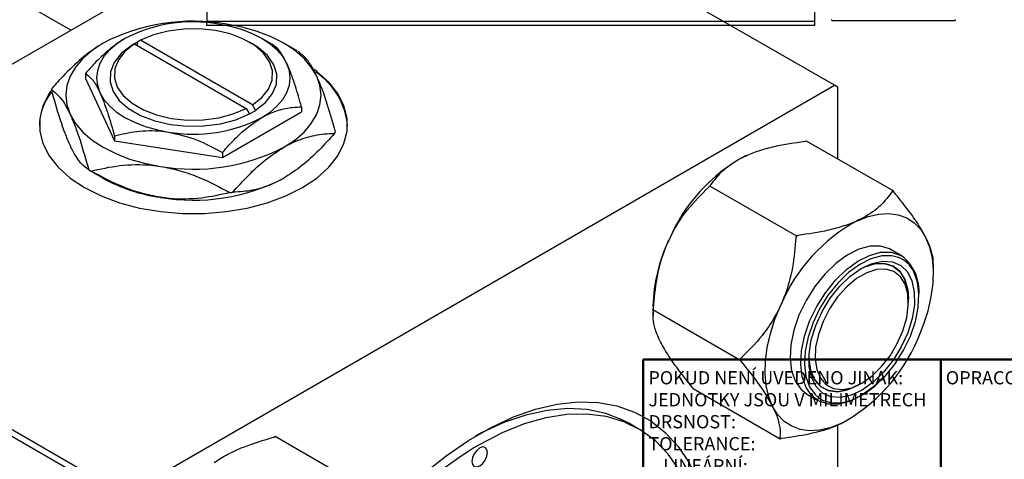
# Model space of a CAD drawing. Units: millimetres. Extents: x 2 to 462, y -45 to 292.
# Drawn here: x 159 to 271, y 54 to 104 of the extents above; entities that cross this region are included whole.
import ezdxf

# ---------------------------------------------------------------- set-up
doc = ezdxf.new("R2010")
doc.units = ezdxf.units.MM
doc.styles.add('SLDTEXTSTYLE0', font='TXT', dxfattribs={"width": 0.75})

# ---------------------------------------------------------------- blocks, each defined once
blk = doc.blocks.new('SW_NOTE_0_1')
at = {"color": 0, "linetype": 'Continuous', "lineweight": 0, "char_height": 1.5, "attachment_point": 1, "style": 'SLDTEXTSTYLE0'}
for s, insert in [('POKUD NENÍ UVEDENO JINAK:', (0, 1.93)), ('JEDNOTKY JSOU V MILIMETRECH', (0, -0.57)), ('DRSNOST:', (0, -3.07)), ('TOLERANCE:', (0, -5.57)), ('LINEÁRNÍ:', (1.69, -8.07)), ('ÚHLOVÁ:', (1.69, -10.57))]:
    blk.add_mtext(s, dxfattribs=dict(at, insert=insert))

msp = doc.modelspace()

# ---------------------------------------------------------------- linework, layer by layer
at = {"color": 7, "linetype": 'Continuous', "lineweight": 25}
for p, q in [((180.44, 217.69), (180.44, 103.69)), ((249.44, 217.69), (249.44, 103.69)), ((122.34, 78.05), (202.95, 124.58)), ((251.74, 96.42), (202.95, 124.58)), ((164.98, 102.67), (137.47, 118.55)), ((180.44, 103.69), (249.44, 103.69)), ((180.44, 103.19), (180.44, 103.69)), ((249.44, 103.19), (180.44, 103.19)), ((249.44, 103.69), (249.44, 103.19)), ((251.44, 103.79), (251.44, 103.87)), ((251.44, 103.79), (265.44, 103.79)), ((265.44, 103.87), (265.44, 103.79)), ((172.54, 101.32), (171.84, 100.91)), ((171.84, 100.91), (171.85, 100.9)), ((171.85, 100.9), (172.2, 101.11)), ((172.2, 101.11), (184.91, 93.77)), ((172.55, 101.31), (172.54, 101.32)), ((172.54, 100.91), (172.54, 101.32)), ((172.91, 101.52), (172.55, 101.31)), ((185.62, 94.18), (172.91, 101.52)), ((185.63, 101.11), (185.27, 101.32)), ((187.89, 101.03), (186.69, 101.73)), ((190.68, 100.32), (189.16, 101.19)), ((166.64, 97.74), (166.64, 97.17)), ((166.64, 97.17), (169.93, 90.09)), ((171.13, 49.88), (251.74, 96.42)), ((252.09, 96.21), (251.74, 96.42)), ((252.09, 88.04), (252.09, 96.21)), ((185.97, 93.57), (185.62, 94.18)), ((191.18, 93.95), (191.18, 93.38)), ((182.2, 88.19), (191.18, 93.38)), ((184.91, 93.77), (185.26, 93.16)), ((185.26, 93.16), (185.27, 93.15)), ((185.27, 93.15), (185.98, 93.56)), ((185.98, 93.56), (185.97, 93.57)), ((169.93, 90.66), (169.93, 90.09)), ((169.93, 90.09), (182.2, 88.19)), ((248.38, 90.05), (248.51, 90.11)), ((248.51, 90.11), (258.41, 84.4)), ((182.2, 88.76), (182.2, 88.19)), ((167.13, 86.72), (168.65, 85.85)), ((237.44, 84.83), (237.52, 85)), ((237.52, 85), (237.65, 85.06)), ((237.52, 85), (247.42, 79.29)), ((258.41, 84.4), (258.28, 84.33)), ((258.47, 84.29), (258.41, 84.4)), ((247.42, 79.29), (247.34, 79.12)), ((247.55, 79.35), (247.42, 79.29)), ((170.78, 49.27), (121.99, 77.44)), ((122.34, 78.05), (171.13, 49.88)), ((259.35, 77.03), (258.15, 77.72)), ((262.97, 75.02), (262.97, 76.1)), ((262.98, 75.42), (262.97, 75.45)), ((262.97, 75.39), (262.98, 75.42)), ((260.12, 71.74), (260.12, 72.15)), ((231.1, 70.92), (231.17, 71.09)), ((231.1, 70.92), (240.99, 65.2)), ((231.15, 70.81), (231.1, 70.92)), ((231.11, 71.32), (231.11, 70.95)), ((231.11, 70.89), (231.11, 70.23)), ((241.07, 65.37), (240.99, 65.2)), ((240.99, 65.2), (241.05, 65.09)), ((235.66, 61.94), (235.61, 62.05)), ((235.66, 61.94), (245.56, 56.23)), ((254.46, 62.35), (254.82, 62.56)), ((248.65, 61.27), (249.85, 60.57)), ((229.43, 57.38), (228.37, 57.99)), ((252.09, 31.48), (252.09, 57.8)), ((188.05, 56.43), (188.18, 56.52)), ((188.18, 56.52), (198.08, 50.8)), ((245.51, 56.34), (245.56, 56.23)), ((245.56, 56.23), (245.7, 56.29))]:
    msp.add_line(p, q, dxfattribs=at)
at = {"color": 7, "linetype": 'Continuous', "lineweight": 50}
for p, q in [((230, 65.25), (410, 65.25)), ((230, 65.25), (230, 10)), ((263.8, 48.25), (263.8, 65.25))]:
    msp.add_line(p, q, dxfattribs=at)
at = {"color": 7, "linetype": 'Continuous', "lineweight": 25, "flags": 128}
for points in [[(189.53, 98.88), (189.07, 99.67), (188.43, 100.41), (187.64, 101.1), (186.69, 101.73), (185.6, 102.27), (184.41, 102.74), (183.12, 103.1), (181.76, 103.37)], [(192.91, 97.44), (192.3, 98.48), (191.47, 99.46), (190.41, 100.37), (189.16, 101.19), (187.74, 101.92), (186.16, 102.53), (184.46, 103.01), (182.66, 103.36)], [(185.62, 94.18), (186.68, 95.03), (187.44, 95.98), (187.84, 97), (187.88, 98.05), (187.56, 99.08), (186.88, 100.05), (185.88, 100.93), (184.6, 101.67), (183.08, 102.25), (181.4, 102.64), (179.61, 102.82), (177.8, 102.8), (176.03, 102.57), (174.38, 102.13), (172.91, 101.52)], [(168.66, 101.19), (167.4, 100.37), (166.35, 99.46), (165.51, 98.48), (164.9, 97.44), (164.53, 96.37), (164.41, 95.28), (164.53, 94.18), (164.9, 93.11)], [(171.13, 101.73), (170.18, 101.1), (169.38, 100.41), (168.75, 99.67), (168.28, 98.88), (168, 98.06), (167.91, 97.24), (168, 96.41), (168.28, 95.59)], [(171.85, 100.9), (170.71, 100.01), (169.91, 99), (169.48, 97.92), (169.44, 96.81), (169.78, 95.72), (170.49, 94.69), (171.55, 93.77), (172.9, 92.99), (174.51, 92.38), (176.29, 91.96), (178.18, 91.77), (180.1, 91.79), (181.97, 92.04), (183.71, 92.5), (185.26, 93.16)], [(172.2, 101.11), (171.13, 100.26), (170.38, 99.31), (169.98, 98.29), (169.94, 97.24), (170.26, 96.21), (170.94, 95.23), (171.94, 94.36), (173.22, 93.62), (174.73, 93.04), (176.42, 92.65), (178.2, 92.46), (180.02, 92.49), (181.79, 92.72), (183.44, 93.16), (184.91, 93.77)], [(185.97, 93.57), (187.1, 94.46), (187.9, 95.47), (188.33, 96.55), (188.38, 97.66), (188.04, 98.75), (187.33, 99.78), (186.27, 100.7), (185.63, 101.11)], [(186.69, 92.75), (187.64, 93.37), (188.43, 94.06), (189.07, 94.81), (189.53, 95.59), (189.81, 96.41), (189.91, 97.24), (189.81, 98.06), (189.53, 98.88)], [(162.69, 95.73), (162.51, 95.46), (161.81, 94.08), (161.45, 92.65), (161.45, 91.21), (161.81, 89.78), (162.51, 88.4), (163.55, 87.09), (164.9, 85.87), (166.53, 84.78), (168.42, 83.84), (170.52, 83.06), (172.79, 82.46), (175.19, 82.06), (177.66, 81.85), (180.16, 81.85), (182.63, 82.06), (185.02, 82.46), (187.3, 83.06), (189.4, 83.84), (191.28, 84.78), (192.92, 85.87), (194.27, 87.09), (195.3, 88.4), (196.01, 89.78), (196.36, 91.21), (196.36, 92.65), (196.01, 94.08), (195.3, 95.46), (194.27, 96.77), (192.92, 97.98), (192.65, 98.19)], [(189.16, 89.36), (190.41, 90.18), (191.47, 91.09), (192.3, 92.07), (192.91, 93.11), (193.28, 94.18), (193.41, 95.28), (193.28, 96.37), (192.91, 97.44)], [(168.28, 95.59), (168.75, 94.81), (169.38, 94.06), (170.18, 93.37), (171.13, 92.75), (172.21, 92.2), (173.41, 91.74), (174.7, 91.37), (176.06, 91.1)], [(164.9, 93.11), (165.51, 92.07), (166.35, 91.09), (167.4, 90.18), (168.66, 89.36), (170.08, 88.64), (171.66, 88.03), (173.36, 87.54), (175.16, 87.19)], [(254.33, 81.02), (255.56, 81.5), (256.76, 81.78), (257.9, 81.84), (258.97, 81.69), (259.93, 81.34), (260.79, 80.78), (261.52, 80.02), (262.11, 79.09)], [(261.18, 67.56), (261.84, 69.17), (262.36, 70.79), (262.72, 72.38), (262.92, 73.92), (262.96, 75.39), (262.84, 76.75), (262.55, 78), (262.11, 79.09)], [(258.15, 77.72), (257.99, 77.81), (256.94, 78.13), (255.76, 78.12), (254.49, 77.78), (253.18, 77.12), (251.87, 76.16), (250.62, 74.95), (249.48, 73.53), (248.49, 71.96), (247.69, 70.29), (247.11, 68.59), (246.77, 66.92), (246.69, 65.36), (246.86, 63.95), (247.29, 62.76), (247.95, 61.82), (248.65, 61.27)], [(258.98, 76.85), (258.25, 77.04), (257.1, 77.03), (255.87, 76.7), (254.6, 76.06), (253.33, 75.14), (252.13, 73.96), (251.02, 72.59), (250.06, 71.06), (249.29, 69.45), (248.73, 67.8), (248.4, 66.19), (248.31, 64.67), (248.48, 63.31), (248.89, 62.15), (249.53, 61.25), (249.9, 60.92)], [(257.3, 63.8), (256.11, 62.65), (254.86, 61.76), (253.61, 61.18), (252.41, 60.93), (251.32, 61.01), (250.38, 61.43), (249.63, 62.17), (249.11, 63.19), (248.84, 64.45), (248.83, 65.9), (249.09, 67.47), (249.59, 69.09), (250.32, 70.69), (251.25, 72.2), (252.33, 73.56), (253.52, 74.71), (254.77, 75.59), (256.02, 76.17), (257.22, 76.43), (258.31, 76.34), (259.25, 75.92), (260, 75.19), (260.52, 74.17), (260.79, 72.9), (260.8, 71.46), (260.55, 69.89), (260.04, 68.27), (259.31, 66.67), (258.39, 65.16), (257.3, 63.8)], [(260.12, 72.15), (260.05, 73.12), (259.73, 74.3), (259.17, 75.23), (258.38, 75.86), (257.41, 76.16), (256.31, 76.12), (255.11, 75.75), (254.64, 75.51)], [(254.64, 75.51), (255.07, 75.73), (256.27, 76.12), (257.38, 76.16), (258.35, 75.87), (259.14, 75.25), (259.72, 74.33), (260.05, 73.16), (260.12, 72.15)], [(254.82, 62.55), (255.96, 63.36), (257.04, 64.41), (258.03, 65.66), (258.86, 67.05), (259.5, 68.52), (259.93, 69.99), (260.11, 71.4), (260.05, 72.69), (259.74, 73.79), (259.21, 74.65), (258.46, 75.23), (257.55, 75.5), (256.51, 75.46), (255.39, 75.1), (254.24, 74.44), (253.12, 73.5), (252.08, 72.35), (251.17, 71.02), (250.43, 69.58), (249.89, 68.1), (249.58, 66.65), (249.52, 65.29), (249.71, 64.09), (250.13, 63.11), (250.77, 62.38), (251.61, 61.95), (252.59, 61.84), (253.68, 62.04), (254.82, 62.55)], [(257.51, 63.39), (258.61, 64.77), (259.57, 66.29), (260.34, 67.91), (260.91, 69.56), (261.24, 71.17), (261.32, 72.69), (261.15, 74.05), (260.74, 75.21), (260.69, 75.29)], [(244.69, 59.9), (244.25, 61), (243.97, 62.24), (243.84, 63.6), (243.88, 65.07), (244.08, 66.61), (244.45, 68.2), (244.96, 69.82), (245.62, 71.43)], [(248.81, 65.42), (248.81, 65.31), (249, 64.03), (249.45, 62.97), (250.13, 62.18), (251.01, 61.72), (252.05, 61.58), (253.21, 61.79), (254.42, 62.33), (254.46, 62.35)], [(254.46, 62.35), (253.25, 61.8), (252.09, 61.58), (251.04, 61.71), (250.15, 62.16), (249.46, 62.94), (249.01, 63.99), (248.81, 65.27), (248.81, 65.42)], [(257.38, 63.34), (256.14, 62.13), (254.83, 61.18), (253.52, 60.52), (252.24, 60.18), (251.06, 60.17), (250.02, 60.49), (249.85, 60.57)], [(200.99, 48.32), (202.63, 50), (205.09, 52.27), (207.6, 54.29), (210.15, 56.04), (212.72, 57.52), (215.27, 58.71), (217.78, 59.59), (220.24, 60.16), (222.61, 60.42), (224.88, 60.35), (227.02, 59.97), (229.02, 59.27), (230.85, 58.26), (232.5, 56.95), (233.96, 55.36), (235.21, 53.49), (236.23, 51.37), (237.02, 49.01), (237.57, 46.44), (237.88, 43.69), (237.95, 40.86)], [(228.37, 57.99), (227.69, 58.36), (225.74, 59.12), (223.65, 59.56), (221.42, 59.67), (219.08, 59.46), (216.66, 58.92), (214.17, 58.07), (211.64, 56.9), (210.9, 56.5)], [(252.47, 57.97), (251.24, 57.49), (250.04, 57.21), (248.9, 57.15), (247.84, 57.3), (246.87, 57.65), (246.01, 58.21), (245.28, 58.97), (244.69, 59.9)], [(236.73, 44.06), (236.5, 45.78), (235.94, 48.31), (235.13, 50.62), (234.09, 52.69), (232.82, 54.49), (231.34, 56.02), (229.66, 57.24), (227.8, 58.16), (225.78, 58.77), (223.61, 59.04), (221.32, 59), (218.94, 58.62), (216.48, 57.92), (213.97, 56.91), (211.44, 55.6)], [(211.44, 55.19), (211.1, 54.91), (210.81, 54.53), (210.62, 54.09), (210.55, 53.66), (210.62, 53.3), (210.81, 53.08), (211.1, 53.03), (211.44, 53.15), (211.77, 53.42), (212.06, 53.81), (212.25, 54.25), (212.32, 54.68), (212.25, 55.03), (212.06, 55.25), (211.77, 55.3), (211.44, 55.19)]]:
    msp.add_lwpolyline(points, dxfattribs=at)
at = {"color": 8, "linetype": 'Continuous', "lineweight": 25, "flags": 128}
for points in [[(249.85, 60.57), (249.15, 61.13), (248.49, 62.06), (248.06, 63.26), (247.89, 64.66), (247.98, 66.23), (248.31, 67.9), (248.9, 69.6), (249.7, 71.26), (250.69, 72.84), (251.83, 74.26), (253.07, 75.47), (254.38, 76.42), (255.69, 77.08), (256.96, 77.43), (258.15, 77.44), (259.19, 77.12), (259.35, 77.03)], [(249.9, 60.92), (250.37, 60.63), (251.39, 60.32), (252.53, 60.33), (253.76, 60.66), (255.04, 61.3), (256.3, 62.22), (257.51, 63.39)]]:
    msp.add_lwpolyline(points, dxfattribs=at)
at = {"color": 7, "linetype": 'Continuous', "lineweight": 25}
for centre, radius, start, end in [((178.88, 81.43), 22.26, 80.2289, 117.3572), ((178.89, 86.73), 16.89, 80.2289, 117.3572), ((188.29, 91.13), 8.14, 4.4455, 56.711), ((168.08, 91.63), 6.67, 143.3233, 178.8219), ((168.9, 93.19), 6.7, 154.2461, 155.9569), ((178.93, 107.74), 16.89, 260.2289, 297.3572), ((188.91, 93.85), 6.7, 334.2461, 335.9569), ((178.93, 109.13), 22.26, 260.2289, 297.3572), ((250.92, 71.17), 19.57, 118.4412, 157.1141), ((174.98, 100.32), 15.7, 239.5177, 240.4876), ((177.58, 101.79), 18.27, 240.7546, 262.3728), ((178.93, 105.61), 22.26, 260.2289, 297.3572), ((179.1, 110.85), 26.93, 278.4546, 279.1314), ((257.02, 78.88), 5.6, 75.0701, 77.0352), ((263.65, 63.82), 19.57, 118.4412, 157.1141), ((249.49, 70.86), 18.39, 154.5105, 178.5674), ((264.95, 63.34), 23.64, 137.4015, 138.1537), ((256.26, 73), 5.08, 354.998, 52.4737), ((243.15, 75.17), 19.57, 298.4412, 337.1141), ((257.82, 63.88), 16.81, 174.9286, 175.8728), ((246.95, 61.75), 5.6, 255.0701, 257.0352), ((233.87, 17.83), 43.93, 120.7081, 137.178)]:
    msp.add_arc(centre, radius, start, end, dxfattribs=at)
at = {"color": 8, "linetype": 'Continuous', "lineweight": 25}
msp.add_arc((257.79, 73.83), 3.25, 26.7857, 68.5095, dxfattribs=at)
at = {"color": 7, "linetype": 'Continuous', "lineweight": 25}
for points, knots in [([(168.66, 101.19), (168.56, 101.14), (167.73, 100.65), (166.17, 99.49), (164.34, 97.75), (163.27, 96.55), (162.87, 96.1)], [0, 0, 0, 0, 0.049425, 0.408687, 0.780905, 1, 1, 1, 1]), ([(171.13, 101.73), (171.04, 101.67), (170.41, 101.3), (169.22, 100.41), (167.81, 99.07), (166.97, 98.12), (166.64, 97.74)], [0, 0, 0, 0, 0.056415, 0.404159, 0.76414, 1, 1, 1, 1]), ([(189.53, 98.88), (189.24, 99.42), (188.67, 100.5), (188.15, 100.85), (187.89, 101.03)], [0, 0, 0, 0, 0.504001, 1, 1, 1, 1]), ([(192.91, 97.44), (192.73, 97.82), (192.35, 98.59), (191.62, 99.63), (191.12, 100), (190.8, 100.25)], [0, 0, 0, 0, 0.255827, 0.516992, 1, 1, 1, 1]), ([(191.18, 93.95), (190.95, 94.76), (190.49, 96.4), (189.93, 98), (189.6, 98.73), (189.53, 98.88)], [0, 0, 0, 0, 0.4323855, 0.8795549, 1, 1, 1, 1]), ([(166.64, 97.74), (166.86, 97.58), (167.32, 97.26), (167.89, 96.41), (168.21, 95.74), (168.28, 95.59)], [0, 0, 0, 0, 0.432386, 0.879555, 1, 1, 1, 1]), ([(195.03, 91.12), (194.74, 92.16), (194.15, 94.26), (193.42, 96.31), (193.01, 97.24), (192.91, 97.44)], [0, 0, 0, 0, 0.431148, 0.876605, 1, 1, 1, 1]), ([(164.9, 89.6), (164.71, 90.03), (164.33, 90.91), (163.61, 92.98), (163.11, 94.76), (162.78, 95.92)], [0, 0, 0, 0, 0.255827, 0.516992, 1, 1, 1, 1]), ([(162.78, 95.92), (163.07, 95.7), (163.66, 95.27), (164.39, 94.17), (164.81, 93.3), (164.9, 93.11)], [0, 0, 0, 0, 0.431148, 0.876605, 1, 1, 1, 1]), ([(168.28, 95.59), (168.57, 94.89), (169.15, 93.49), (169.67, 91.6), (169.93, 90.66)], [0, 0, 0, 0, 0.504001, 1, 1, 1, 1]), ([(186.69, 92.75), (186.77, 92.8), (187.41, 93.15), (188.6, 93.64), (190, 93.92), (190.84, 93.94), (191.18, 93.95)], [0, 0, 0, 0, 0.056415, 0.404159, 0.76414, 1, 1, 1, 1]), ([(164.9, 93.11), (165.09, 92.68), (165.47, 91.8), (166.19, 89.73), (166.69, 87.95), (167.02, 86.79)], [0, 0, 0, 0, 0.255827, 0.516992, 1, 1, 1, 1]), ([(182.2, 88.76), (182.69, 89.32), (183.64, 90.37), (185.15, 91.76), (186.17, 92.41), (186.69, 92.75)], [0, 0, 0, 0, 0.3500161, 0.6704542, 1, 1, 1, 1]), ([(169.93, 90.66), (170.77, 90.86), (172.48, 91.25), (174.59, 91.3), (175.8, 91.14), (176.06, 91.1)], [0, 0, 0, 0, 0.432386, 0.879555, 1, 1, 1, 1]), ([(176.06, 91.1), (177.14, 90.85), (179.28, 90.36), (181.23, 89.29), (182.2, 88.76)], [0, 0, 0, 0, 0.504001, 1, 1, 1, 1]), ([(189.16, 89.36), (189.26, 89.41), (190.08, 89.88), (191.65, 90.53), (193.47, 90.89), (194.55, 90.93), (194.95, 90.94)], [0, 0, 0, 0, 0.049425, 0.408687, 0.780905, 1, 1, 1, 1]), ([(194.95, 90.94), (194.36, 90.3), (193.17, 88.97), (191.22, 87.18), (189.86, 86.3), (189.16, 85.85)], [0, 0, 0, 0, 0.319767, 0.654971, 1, 1, 1, 1]), ([(167.02, 86.79), (166.73, 87), (166.14, 87.44), (165.41, 88.54), (164.99, 89.41), (164.9, 89.6)], [0, 0, 0, 0, 0.431148, 0.876605, 1, 1, 1, 1]), ([(241.6, 88.37), (242.1, 88.58), (243.12, 89.01), (245.37, 89.62), (247.2, 89.88), (248.38, 90.05)], [0, 0, 0, 0, 0.258128, 0.521716, 1, 1, 1, 1]), ([(183.37, 84.26), (183.96, 84.91), (185.16, 86.23), (187.1, 88.02), (188.47, 88.91), (189.16, 89.36)], [0, 0, 0, 0, 0.319767, 0.654971, 1, 1, 1, 1]), ([(237.65, 85.06), (238.06, 85.6), (238.88, 86.68), (240.35, 87.76), (241.39, 88.27), (241.6, 88.37)], [0, 0, 0, 0, 0.433254, 0.881062, 1, 1, 1, 1]), ([(167.25, 86.66), (168.33, 86.9), (170.53, 87.39), (173.26, 87.45), (174.82, 87.24), (175.16, 87.19)], [0, 0, 0, 0, 0.431148, 0.876605, 1, 1, 1, 1]), ([(175.16, 83.68), (174.45, 83.81), (173.03, 84.09), (170.34, 85.02), (168.47, 86.01), (167.25, 86.66)], [0, 0, 0, 0, 0.255827, 0.516992, 1, 1, 1, 1]), ([(175.16, 87.19), (175.86, 87.05), (177.28, 86.78), (179.97, 85.85), (181.85, 84.86), (183.06, 84.21)], [0, 0, 0, 0, 0.255827, 0.516992, 1, 1, 1, 1]), ([(189.16, 85.85), (189.06, 85.79), (188.24, 85.32), (186.67, 84.68), (184.85, 84.31), (183.77, 84.28), (183.37, 84.26)], [0, 0, 0, 0, 0.049425, 0.408687, 0.780905, 1, 1, 1, 1]), ([(183.06, 84.21), (181.98, 83.97), (179.78, 83.48), (177.06, 83.42), (175.49, 83.63), (175.16, 83.68)], [0, 0, 0, 0, 0.431148, 0.876605, 1, 1, 1, 1]), ([(232.89, 78.78), (233.2, 79.38), (233.81, 80.6), (235.3, 82.7), (236.6, 84), (237.44, 84.83)], [0, 0, 0, 0, 0.258128, 0.521716, 1, 1, 1, 1]), ([(258.28, 84.33), (257.87, 83.8), (257.05, 82.71), (255.58, 81.63), (254.55, 81.13), (254.33, 81.02)], [0, 0, 0, 0, 0.433254, 0.881062, 1, 1, 1, 1]), ([(262.11, 79.09), (262.06, 79.19), (261.73, 79.83), (260.9, 81.15), (259.66, 82.83), (258.79, 83.89), (258.47, 84.29)], [0, 0, 0, 0, 0.063553, 0.418563, 0.785867, 1, 1, 1, 1]), ([(254.33, 81.02), (253.83, 80.81), (252.81, 80.39), (250.56, 79.78), (248.73, 79.52), (247.55, 79.35)], [0, 0, 0, 0, 0.258128, 0.521716, 1, 1, 1, 1]), ([(231.17, 71.09), (231.27, 72.22), (231.47, 74.53), (232.18, 77.12), (232.77, 78.49), (232.89, 78.78)], [0, 0, 0, 0, 0.433254, 0.881062, 1, 1, 1, 1]), ([(247.34, 79.12), (247.24, 77.98), (247.04, 75.67), (246.34, 73.08), (245.75, 71.71), (245.62, 71.43)], [0, 0, 0, 0, 0.433254, 0.881062, 1, 1, 1, 1]), ([(262.94, 76.14), (262.94, 76.27), (262.97, 76.71), (262.76, 77.65), (262.33, 78.61), (262.11, 79.09)], [0, 0, 0, 0, 0.167429, 0.578, 1, 1, 1, 1]), ([(231.97, 67.25), (231.92, 67.34), (231.6, 67.97), (231.21, 69.04), (231.08, 70.08), (231.13, 70.61), (231.15, 70.81)], [0, 0, 0, 0, 0.063553, 0.418563, 0.785867, 1, 1, 1, 1]), ([(245.62, 71.43), (245.32, 70.82), (244.7, 69.6), (243.22, 67.5), (241.91, 66.21), (241.07, 65.37)], [0, 0, 0, 0, 0.258128, 0.521716, 1, 1, 1, 1]), ([(235.61, 62.05), (235.1, 62.68), (234.12, 63.9), (232.84, 65.67), (232.26, 66.72), (231.97, 67.25)], [0, 0, 0, 0, 0.342327, 0.666649, 1, 1, 1, 1]), ([(241.05, 65.09), (241.56, 64.47), (242.54, 63.25), (243.82, 61.47), (244.4, 60.43), (244.69, 59.9)], [0, 0, 0, 0, 0.342327, 0.666649, 1, 1, 1, 1]), ([(244.69, 59.9), (244.74, 59.8), (245.06, 59.17), (245.44, 58.11), (245.58, 57.07), (245.53, 56.53), (245.51, 56.34)], [0, 0, 0, 0, 0.063553, 0.418563, 0.785867, 1, 1, 1, 1]), ([(245.7, 56.29), (246.76, 56.44), (248.94, 56.75), (251.17, 57.39), (252.25, 57.87), (252.47, 57.97)], [0, 0, 0, 0, 0.433254, 0.881062, 1, 1, 1, 1]), ([(181.27, 53.54), (181.77, 53.86), (182.79, 54.51), (185.04, 55.53), (186.87, 56.07), (188.05, 56.43)], [0, 0, 0, 0, 0.2581279, 0.5217157, 1, 1, 1, 1])]:
    msp.add_open_spline(points, degree=3, knots=knots, dxfattribs=at)

# ---------------------------------------------------------------- block references
at = {"color": 7, "linetype": 'Continuous', "lineweight": 0}
msp.add_blockref('SW_NOTE_0_1', (230.59, 61.99), dxfattribs=at)

# ---------------------------------------------------------------- texts
at = {"color": 7, "linetype": 'Continuous', "lineweight": 0, "insert": (264.37, 63.92), "char_height": 1.5, "attachment_point": 1, "style": 'SLDTEXTSTYLE0'}
msp.add_mtext('OPRACOVÁNÍ:', dxfattribs=at)

doc.saveas('drawing.dxf')
